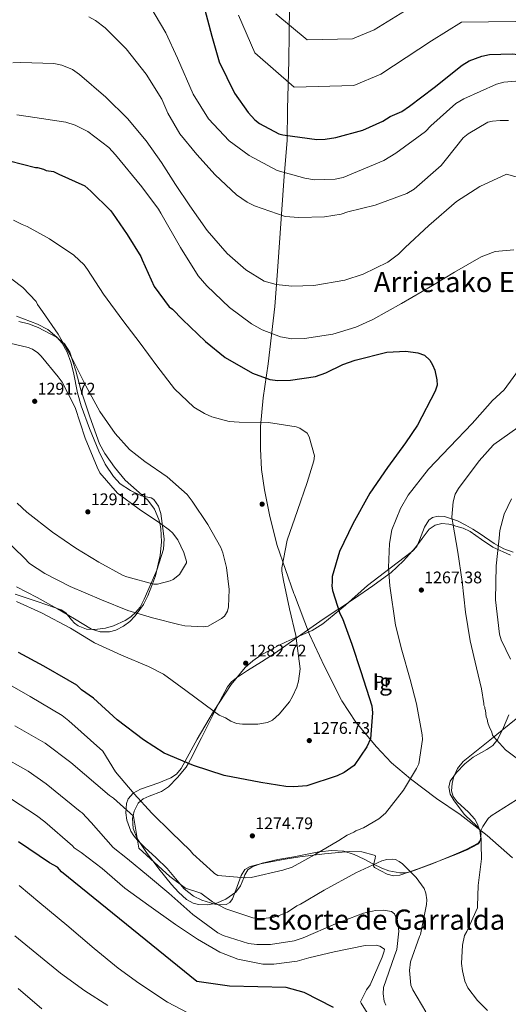
# Model space of a CAD drawing. Units: metres. Extents: x 634241 to 641133, y 4752879 to 4757642.
# Drawn here: x 635889 to 636180, y 4755234 to 4755819 of the extents above; entities that cross this region are included whole.
import ezdxf
from ezdxf.enums import TextEntityAlignment as Align

# ---------------------------------------------------------------- set-up
doc = ezdxf.new("R2010")
doc.units = ezdxf.units.M
doc.header["$MEASUREMENT"] = 0
doc.linetypes.add('DGN Style 3', pattern=[120.2698, 85.907, -34.3628])
for name, color, linetype, lineweight in [('Nivel 1', 7, 'Continuous', 0), ('Nivel 17', 7, 'Continuous', 0), ('Nivel 35', 7, 'Continuous', 0), ('Nivel 36', 7, 'Continuous', 0), ('Nivel 37', 7, 'Continuous', 0), ('Nivel 4', 7, 'Continuous', 0), ('Nivel 41', 7, 'Continuous', 0), ('Nivel 45', 7, 'Continuous', 0), ('Nivel 48', 7, 'Continuous', 0), ('Nivel 5', 7, 'Continuous', 0), ('Nivel 59', 7, 'Continuous', 0), ('Nivel 7', 7, 'Continuous', 0)]:
    doc.layers.add(name, color=color, linetype=linetype, lineweight=lineweight)
doc.styles.add('Style-arial', font='arial.shx', dxfattribs={"bigfont": 'arialbig.shx'})
doc.styles.add('Style-Arial Narrow', font='txt')
doc.styles.add('Style-Times New Roman', font='txt')

# ---------------------------------------------------------------- blocks, each defined once
blk = doc.blocks.new('5PATER_6')
at = {"layer": 'Nivel 7', "linetype": 'Continuous', "lineweight": 0}
h = blk.add_hatch(color=51, dxfattribs=at)
edge = h.paths.add_edge_path()
edge.add_ellipse((0, 0), major_axis=(-1.07, -1.14), ratio=0.999422, start_angle=0, end_angle=360)
blk = doc.blocks.new('5PATER_7')
at = {"layer": 'Nivel 7', "linetype": 'Continuous', "lineweight": 0}
h = blk.add_hatch(color=51, dxfattribs=at)
edge = h.paths.add_edge_path()
edge.add_ellipse((0, 0), major_axis=(-1.07, -1.14), ratio=0.999422, start_angle=0, end_angle=360)
blk = doc.blocks.new('5PERFI_5')
at = {"layer": 'Nivel 17', "linetype": 'Continuous', "lineweight": 0}
h = blk.add_hatch(color=7, dxfattribs=at)
edge = h.paths.add_edge_path()
edge.add_arc((0, 0), 1.56, 316.41821, 676.41821)

msp = doc.modelspace()

# ---------------------------------------------------------------- linework, layer by layer
at = {"layer": 'Nivel 1', "color": 7, "linetype": 'Continuous', "lineweight": 0}
msp.add_polyline3d([(636182.39, 4755320.76, 1271.85), (636167.25, 4755333.96, 1270.25), (636151.21, 4755346.51, 1271.14), (636137.21, 4755356.03, 1272.09), (636121.56, 4755367.83, 1270), (636110.36, 4755377.21, 1272.25), (636101.35, 4755386.74, 1274.19), (636089.23, 4755401.45, 1275.45), (636080.78, 4755414.19, 1276.88), (636080.54, 4755414.55, 1276.93), (636070.39, 4755434.57, 1277.91), (636061.47, 4755453.61, 1278.65), (636052.56, 4755477.28, 1279.16), (636052.3, 4755477.98, 1279.19), (636042.37, 4755506.53, 1280.72), (636037.91, 4755523.79, 1281.31), (636034.84, 4755539.66, 1281.54), (636032.93, 4755551.72, 1281.06), (636032.41, 4755564.16, 1280.57), (636032.41, 4755577.37, 1280.08), (636033.93, 4755594.51, 1277.13), (636037.04, 4755614.58, 1273.4), (636041.02, 4755648.84, 1267.2), (636042.54, 4755669.79, 1264.02), (636046.58, 4755726.29, 1255.43), (636048.35, 4755747.62, 1250.61), (636048.47, 4755766.28, 1247.34), (636049.35, 4755795.1, 1243.12), (636049.59, 4755826.96, 1238.45)], dxfattribs=at)
at = {"layer": 'Nivel 35', "color": 92, "linetype": 'DGN Style 3', "lineweight": 0}
for points in [[(635886.43, 4755477.56, 1281.21), (635900.12, 4755472.96, 1281.47), (635913.82, 4755468.36, 1281.7), (635916.59, 4755466.43, 1281.62), (635919.97, 4755462.35, 1281.27), (635921.77, 4755460.35, 1281.16), (635923.93, 4755458.73, 1281.21), (635928.86, 4755456.86, 1281.68), (635933.86, 4755456.51, 1282.2), (635940.25, 4755457.46, 1282.7), (635945.02, 4755458.76, 1283.06), (635951.93, 4755461.95, 1283.6), (635955.2, 4755464.21, 1283.88), (635958.29, 4755466.99, 1284.17), (635960.74, 4755469.98, 1284.56), (635963.28, 4755474.62, 1285.28), (635965.39, 4755479.51, 1285.65), (635970.66, 4755491.81, 1285.65), (635974.65, 4755504.43, 1285.65), (635975.03, 4755510.57, 1285.65), (635974.34, 4755516.77, 1285.65), (635973.19, 4755525.71, 1285.8), (635971.75, 4755529.97, 1285.96), (635968.98, 4755533.91, 1286.15), (635967.26, 4755535.03, 1286.35), (635964.36, 4755535.56, 1286.85), (635961.52, 4755536.2, 1287.13), (635955.04, 4755539.21, 1287.13), (635949, 4755543.3, 1287.13), (635944.91, 4755547.7, 1287.13), (635940.06, 4755554.92, 1287.13), (635936.17, 4755562.73, 1287.13), (635930.61, 4755576.11, 1286.64), (635925.63, 4755589.63, 1286.15), (635923.46, 4755597.51, 1286.15), (635921.08, 4755609.61, 1286.15), (635919.58, 4755615.63, 1286.15), (635917.44, 4755621.52, 1286.15), (635914.31, 4755626.95, 1286.15), (635911.29, 4755630.57, 1286.15), (635905.89, 4755635.09, 1286.15), (635899.74, 4755638.36, 1286.15), (635887.28, 4755643.04, 1285.9)], [(636154.53, 4755518.75, 1260.97), (636149.7, 4755521.16, 1261.82), (636141.89, 4755523.83, 1263.28), (636138.12, 4755524.08, 1264.08), (636134.67, 4755523.2, 1264.92), (636132.5, 4755521.62, 1265.66), (636129.91, 4755517.45, 1267.19), (636127.11, 4755509.71, 1269.49), (636125.34, 4755506.08, 1270.35), (636122.82, 4755503.15, 1270.84), (636109.48, 4755493.01, 1271.87), (636096.16, 4755482.74, 1272.82), (636083.05, 4755471.14, 1273.8), (636069.57, 4755459.87, 1274.79), (636063.19, 4755456.01, 1275.64), (636052.94, 4755451.55, 1277.59)], [(636182.82, 4755502.58, 1259.97), (636177.1, 4755504.5, 1260.97), (636171.44, 4755507.8, 1261.14), (636163.05, 4755513.48, 1260.6), (636158.82, 4755516.26, 1260.54), (636154.53, 4755518.75, 1260.97)], [(636052.94, 4755451.55, 1277.59), (636047.77, 4755449.35, 1278.38), (636042.73, 4755446.86, 1278.74), (636032.58, 4755441.24, 1278.56), (636027.75, 4755437.99, 1278.37), (636023.3, 4755434.03, 1278.25), (636014.87, 4755423.95, 1278.26), (636004.43, 4755407.83, 1278.46), (635994.73, 4755391.36, 1278.25), (635989.95, 4755382.58, 1277.19), (635985.29, 4755373.84, 1275.78), (635982.38, 4755370.51, 1275.37), (635978.99, 4755368.28, 1275.08), (635971.91, 4755365.39, 1274.68), (635961.01, 4755361.65, 1274.13), (635956.61, 4755359.18, 1273.78), (635953.64, 4755355.78, 1273.31), (635952.63, 4755353.07, 1272.78), (635952.22, 4755347.57, 1271.15), (635952.91, 4755343.15, 1269.62), (635955.35, 4755336.68, 1267.39), (635957.11, 4755333.77, 1266.5), (635959.18, 4755331.23, 1265.91), (635963.53, 4755326.94, 1265.58), (635970.36, 4755320.72, 1266), (635976.88, 4755314.38, 1265.91), (635981.92, 4755308.37, 1264.25), (635987.06, 4755302.29, 1262.95), (635992.56, 4755297.95, 1262.95), (635997.52, 4755295.48, 1263.06), (636005.23, 4755293.24, 1263.41), (636008.81, 4755292.86, 1263.65), (636011.97, 4755293.03, 1263.93), (636014.21, 4755294.22, 1264.23), (636015.71, 4755296.33, 1264.52), (636017.74, 4755301.58, 1265.06), (636020.82, 4755310.31, 1265.83), (636023.08, 4755313.7, 1266.16), (636026.23, 4755315.6, 1266.4), (636032.33, 4755317.11, 1266.66), (636038.51, 4755318.37, 1266.9), (636047.1, 4755319.85, 1267.4), (636055.72, 4755321.27, 1267.88), (636070.47, 4755323.1, 1268.07), (636085.26, 4755324.47, 1267.39), (636092.73, 4755324.27, 1266.73), (636100.13, 4755322.37, 1265.91), (636100.74, 4755321.85, 1265.8), (636100.71, 4755320.29, 1265.57), (636099.75, 4755317.29, 1265.23), (636099.66, 4755315.94, 1265.06), (636100.31, 4755314.96, 1264.92), (636107.78, 4755310.96, 1264.44), (636111.53, 4755310.03, 1264.4), (636115.24, 4755310.39, 1264.43), (636126.25, 4755314.15, 1265.19), (636137.26, 4755318.35, 1265.91), (636149.65, 4755323.09, 1265.09), (636155.73, 4755325.71, 1264.56), (636161.69, 4755328.83, 1264.43), (636162.78, 4755329.83, 1264.48), (636163.53, 4755332.35, 1264.59), (636162.83, 4755337, 1264.78), (636161.39, 4755341.16, 1264.92), (636160, 4755343.66, 1264.99), (636156.11, 4755347.86, 1265.11), (636149.49, 4755354.04, 1265.27), (636147.1, 4755357.21, 1265.34), (636146.09, 4755360.54, 1265.41), (636146.43, 4755364.95, 1265.58), (636147.3, 4755368.57, 1265.73), (636149.59, 4755373.83, 1265.8), (636153.07, 4755377.99, 1265.41), (636168.8, 4755390.72, 1262.7), (636184.54, 4755403.46, 1259.98)]]:
    msp.add_polyline3d(points, dxfattribs=at)
at = {"layer": 'Nivel 36', "color": 92, "linetype": 'Continuous', "lineweight": 0}
for points in [[(635887.16, 4755482.05, 1281.72), (635899.5, 4755475.66, 1282.14), (635911.64, 4755468.91, 1282.55), (635921.72, 4755462.85, 1282.9), (635931.77, 4755456.84, 1283.25), (635936.93, 4755455.13, 1283.46), (635942.6, 4755455.15, 1283.75), (635946.36, 4755456.1, 1283.95), (635950.98, 4755458.49, 1284.19), (635954.57, 4755461.35, 1284.4), (635957.67, 4755464.46, 1284.8), (635958.98, 4755466.28, 1285), (635962.7, 4755471.46, 1286.21), (635965.45, 4755476.72, 1287.98), (635968.14, 4755483.75, 1290), (635969.99, 4755488.59, 1291.03), (635972.72, 4755500.67, 1293.06), (635973.53, 4755508.67, 1293.25), (635973.15, 4755516.76, 1291.56), (635972.45, 4755519.95, 1290), (635971.99, 4755522.05, 1288.75), (635969.34, 4755528.11, 1284.9), (635965.42, 4755533.48, 1285.47), (635958.65, 4755539.53, 1285.54), (635951.97, 4755545.52, 1285.59), (635945.48, 4755553.13, 1285.86), (635939.71, 4755561.23, 1286.19), (635936.7, 4755567.14, 1286.33), (635930.78, 4755583.13, 1285.69), (635925.5, 4755599.26, 1284.93), (635922.54, 4755610.49, 1285.36), (635919.05, 4755621.69, 1285.8), (635915.76, 4755626.67, 1285.7), (635911.1, 4755630.54, 1285.49), (635900.03, 4755636.34, 1285.18), (635894.45, 4755638.45, 1285.28), (635888.69, 4755639.92, 1285.5)], [(636181.08, 4755500.91, 1257.97), (636170.56, 4755505.56, 1259.43), (636163.86, 4755510.2, 1259.68), (636157.17, 4755514.85, 1259.92), (636153.04, 4755516.82, 1260.78), (636148.64, 4755518.17, 1263.84), (636146.97, 4755518.63, 1265), (636144.51, 4755519.29, 1266.5), (636140.36, 4755519.74, 1268.24), (636136.36, 4755518.76, 1269.32), (636132.78, 4755516.21, 1269.96), (636128.54, 4755510.79, 1270.24), (636124.61, 4755505.4, 1270.05), (636117.58, 4755497.53, 1269.55), (636109.86, 4755490.31, 1269.85), (636108.83, 4755489.57, 1270), (636099.16, 4755482.52, 1271.61), (636088.24, 4755475.05, 1273.41), (636078.74, 4755468.72, 1275), (636077.99, 4755468.23, 1275.13), (636067.76, 4755461.38, 1277.16), (636054.51, 4755452.05, 1279.86), (636053.67, 4755451.45, 1280), (636041.32, 4755442.66, 1281.6), (636033.05, 4755437.4, 1282.13), (636024.69, 4755432.23, 1282.27), (636018.06, 4755427.93, 1282.1), (636015.09, 4755425.45, 1281.93), (636012.75, 4755422.51, 1281.7), (636008.12, 4755413.99, 1280.85), (636005.01, 4755407.75, 1280), (636003.75, 4755405.21, 1279.61), (635997.31, 4755392.18, 1277.5), (635990.84, 4755379.16, 1275.37), (635989.51, 4755376.98, 1275), (635988.1, 4755374.67, 1274.62), (635983.08, 4755368.6, 1273.55), (635977.69, 4755362.93, 1272.52), (635973.57, 4755360.15, 1271.86), (635966.07, 4755357.42, 1270.79), (635962.54, 4755355.74, 1270.25), (635961.18, 4755354.56, 1270), (635959.67, 4755353.25, 1269.35), (635957.15, 4755348.49, 1265.8), (635956.57, 4755345.7, 1265), (635956.31, 4755344.42, 1265), (635956.64, 4755338.18, 1265), (635958.8, 4755332.61, 1265), (635959.04, 4755332.25, 1265), (635964.95, 4755323.35, 1265.12), (635968.29, 4755318.94, 1265), (635971.83, 4755314.27, 1264.59), (635979.55, 4755304.82, 1263.28), (635983.7, 4755300.33, 1262.61), (635988.38, 4755296.03, 1262.56), (635992.29, 4755293.76, 1262.53), (635995.58, 4755292.89, 1262.52), (636000.68, 4755292.69, 1263.76), (636005.53, 4755293.51, 1264.94), (636005.75, 4755293.6, 1265), (636011.87, 4755296.17, 1266.53), (636017.73, 4755300.29, 1268.04), (636020.48, 4755304.02, 1268.97), (636022.4, 4755308.91, 1270), (636023.09, 4755310.68, 1270.36), (636024.78, 4755313.53, 1270.96), (636027.38, 4755315.45, 1271.49), (636033.45, 4755317.57, 1272.38), (636042.73, 4755319.75, 1273.13), (636052.17, 4755321.37, 1273.01), (636067.15, 4755324.31, 1270.16), (636067.65, 4755324.37, 1270), (636074.61, 4755325.15, 1267.65), (636081.94, 4755324.65, 1265.19), (636088.08, 4755322.63, 1263.03), (636094.04, 4755319.85, 1262.47), (636099.29, 4755317.21, 1262.87), (636104.58, 4755314.61, 1263.38), (636108.75, 4755313.07, 1263.32), (636115.31, 4755311.82, 1263.09), (636118.57, 4755311.86, 1263), (636121.72, 4755312.48, 1262.97), (636134.61, 4755317.16, 1263.66), (636147.39, 4755322.54, 1264.2), (636154.79, 4755325.72, 1263.5), (636161.95, 4755329.38, 1267.47), (636163.39, 4755331.17, 1268.59), (636163.6, 4755334.01, 1270), (636163.68, 4755335.09, 1270.03)], [(636163.68, 4755335.09, 1270.03), (636163.57, 4755335.37, 1270), (636162.31, 4755338.62, 1270.05), (636158.19, 4755342.42, 1270.51), (636153.87, 4755346.47, 1271.32), (636147.65, 4755354.59, 1273.11), (636145.34, 4755358.69, 1274), (636144.43, 4755362.73, 1274.76), (636145.34, 4755366.31, 1275.42), (636149.07, 4755371.57, 1276.43), (636153.91, 4755376.71, 1277.2), (636158.89, 4755380.66, 1277.38), (636167.04, 4755385.11, 1275.81), (636170.62, 4755387.63, 1273.18), (636173.09, 4755390.58, 1265), (636173.39, 4755390.94, 1260.95), (636177.02, 4755398.23, 1259.62), (636180.09, 4755405.83, 1258.28)]]:
    msp.add_polyline3d(points, dxfattribs=at)
at = {"layer": 'Nivel 4', "color": 30, "linetype": 'Continuous', "lineweight": 30, "flags": 128}
for points, elevation in [([(635998.28, 4755829.06), (636003.48, 4755809.55), (636007.78, 4755794.34), (636016.89, 4755775.71)], 1250), ([(636016.89, 4755775.71), (636025.03, 4755764.13), (636029.06, 4755759.91), (636031.87, 4755757.62), (636043.41, 4755751.62), (636045.78, 4755750.89), (636065.88, 4755748.25), (636070.98, 4755748.37), (636077.24, 4755749.31), (636093.24, 4755753.64), (636105.28, 4755759.04), (636109.53, 4755761.9), (636116.53, 4755764.82), (636121.16, 4755768.07), (636135.82, 4755779.04), (636152.38, 4755792.41), (636156.64, 4755794.87), (636164.03, 4755797.81), (636168.72, 4755798.71), (636182.06, 4755799.04), (636189.02, 4755798.34), (636199.47, 4755795.89), (636199.76, 4755795.79)], 1250), ([(635883.16, 4755735.48), (635898.57, 4755731.54), (635899.75, 4755731.57), (635903.31, 4755730.48), (635904.9, 4755729.73), (635909.24, 4755729.06), (635912.42, 4755727.56), (635927.91, 4755720.49), (635931.52, 4755717.43), (635943.2, 4755705.94), (635944.41, 4755704.4), (635952.98, 4755691.65), (635961.16, 4755678.49), (635961.99, 4755676.55), (635969.06, 4755660.62), (635978, 4755648.67), (635980, 4755647.15), (635986.05, 4755641.01), (635999.72, 4755627.99), (636011.35, 4755618.46), (636027.69, 4755609.05), (636037.99, 4755605.37), (636042.72, 4755604.71), (636050.18, 4755604.89), (636065.05, 4755607.22), (636071.28, 4755609.34), (636081.37, 4755614.3), (636088.77, 4755616.84), (636107.5, 4755621.63), (636118.88, 4755622.3), (636125.97, 4755621.3), (636129.94, 4755619.82), (636133.15, 4755616.76), (636134.79, 4755614.05), (636136.05, 4755610.94), (636137.37, 4755605.08), (636137.45, 4755601.94), (636136.36, 4755598.38), (636125.86, 4755578.09), (636118.65, 4755567.7), (636108.02, 4755552.9), (636097.4, 4755537.71), (636087.25, 4755519.4), (636079.4, 4755503.1), (636075.06, 4755488.07), (636075.14, 4755484.93), (636074.81, 4755482.56), (636075.27, 4755479.82), (636079.53, 4755466.18), (636081.18, 4755463.08), (636086.66, 4755447.9), (636092.17, 4755431.54), (636098.56, 4755411.27), (636099.06, 4755406.96), (636097.87, 4755391.61), (636095.63, 4755386.85), (636088.05, 4755375.66), (636082.26, 4755371.59), (636077.99, 4755369.52), (636060.07, 4755363.58), (636052.23, 4755362.99), (636047.51, 4755363.27), (636032.53, 4755365.65), (636010.82, 4755369.82), (635992.61, 4755375.66), (635975.14, 4755383.08), (635962.77, 4755391.02), (635947.16, 4755402.81), (635933.09, 4755415.82), (635925.9, 4755420.75), (635923.08, 4755423.43), (635917.9, 4755426.44), (635903.56, 4755434.73), (635888.43, 4755443)], 1275), ([(636075.91, 4755231.61), (636058.4, 4755240.6), (636047.77, 4755243.59), (636014.02, 4755244.31), (635994.62, 4755247.18), (635914.04, 4755312.44), (635911.62, 4755315.13), (635906.84, 4755317.76), (635888.46, 4755330.27)], 1250)]:
    msp.add_lwpolyline(points, dxfattribs=dict(at, elevation=elevation))
at = {"layer": 'Nivel 5', "color": 30, "linetype": 'Continuous', "lineweight": 0, "flags": 128}
for points, elevation in [([(635964.04, 4755832.29), (635976.14, 4755811.57), (635982.99, 4755796.62), (635992.37, 4755775.05), (636001.37, 4755760.55)], 1255), ([(636041.59, 4755822.96), (636060.11, 4755807.38), (636087.2, 4755808.11), (636100.07, 4755813.37), (636125.76, 4755829.36)], 1240), ([(635930.35, 4755821.05), (635934.33, 4755818.98), (635939.93, 4755814.61), (635952.42, 4755802.15), (635964.38, 4755787.13), (635973.78, 4755772.24), (635977.32, 4755763.88), (635984.5, 4755751.49), (635994.43, 4755739.17), (636005.53, 4755727.07), (636018.2, 4755715.21), (636024.39, 4755710.84)], 1260), ([(636019.29, 4755822.14), (636029.06, 4755799.71), (636052.43, 4755779.3), (636087.89, 4755780.24), (636104.02, 4755787.1), (636134.11, 4755806.89), (636152.07, 4755817.97), (636184.22, 4755818.31), (636192.29, 4755820.77), (636213.2, 4755818.96)], 1245), ([(635885.07, 4755793.81), (635889.77, 4755793.92), (635909.43, 4755793.43), (635914.17, 4755792.37), (635920.51, 4755789.77), (635924.71, 4755786.93), (635940.36, 4755773.38), (635953.25, 4755760.73), (635964.37, 4755747.46), (635973.53, 4755734.53), (635981.91, 4755721.38), (635990.28, 4755708.62), (636000.66, 4755693.95), (636012.58, 4755680.31), (636023.62, 4755670.56), (636034.59, 4755663.77), (636041.71, 4755661.78), (636050.97, 4755660.83)], 1265), ([(636001.37, 4755760.55), (636013.67, 4755747.3), (636025.67, 4755738.56), (636042.39, 4755729.75), (636058.8, 4755725.05), (636064.52, 4755724.21), (636076.89, 4755724.51), (636081.57, 4755725.61), (636105.87, 4755735.64), (636112.84, 4755739.93), (636130.58, 4755752.94), (636133.84, 4755756.36), (636148.63, 4755769.49), (636153.47, 4755772.36), (636172.9, 4755781.09), (636177.19, 4755782.18), (636186.8, 4755783.09)], 1255), ([(635887.4, 4755762.83), (635894.1, 4755761.82), (635916.58, 4755758.45), (635922.12, 4755756.62), (635929.67, 4755752.88), (635942.09, 4755743.37), (635946.12, 4755738.95), (635961.71, 4755720.09), (635971.67, 4755706.79), (635973.1, 4755704.27), (635984.8, 4755683.94), (635995.23, 4755667.11), (636000.49, 4755661.15), (636013.97, 4755648.13), (636026.97, 4755638.44), (636033.34, 4755634.87), (636044.25, 4755630.81), (636051.15, 4755629.61), (636058.61, 4755629.79), (636075.43, 4755632.37), (636089.08, 4755636.44), (636099.18, 4755641.01), (636116.22, 4755650.66), (636134.81, 4755661.33), (636147.77, 4755669.31), (636163.65, 4755678.35), (636166.38, 4755679.4), (636171.98, 4755681.42), (636183.19, 4755682.51)], 1270), ([(636024.39, 4755710.84), (636028.77, 4755708.59), (636046.99, 4755702.37), (636055.25, 4755701.79), (636070.56, 4755702.16), (636080.34, 4755703.78), (636084.44, 4755705.06), (636100.64, 4755708.99), (636119.52, 4755715.94), (636123.77, 4755718.6), (636139.92, 4755732.75), (636143.16, 4755736.75), (636153.06, 4755749.18), (636155.95, 4755751.6), (636167.76, 4755758.38), (636170.5, 4755759.03), (636175, 4755759.54), (636179.91, 4755759.46)], 1260), ([(636050.97, 4755660.83), (636064.11, 4755661.35), (636082.5, 4755664.36), (636093.41, 4755667.97), (636108.15, 4755675.21), (636114.52, 4755679.88), (636118.54, 4755683.91), (636132.55, 4755697.02), (636149.09, 4755711.17), (636162.82, 4755720.15), (636178.71, 4755727.58), (636190.08, 4755724.29)], 1265), ([(635885.4, 4755700.24), (635890.61, 4755697.51), (635893.49, 4755696.44), (635906.81, 4755689.06), (635921.33, 4755679.42), (635927.48, 4755673.57), (635929.55, 4755670.77), (635939.05, 4755656.15), (635950.58, 4755640.44), (635960.91, 4755626.98), (635970.67, 4755613.51), (635981.29, 4755599.78), (635992.7, 4755588.92), (635999.08, 4755585.08), (636003.41, 4755583.19), (636013.77, 4755580.3), (636019.77, 4755579.88), (636037.2, 4755579.74), (636053.55, 4755577.28), (636055.85, 4755576.49), (636060.21, 4755573.45), (636061.41, 4755571.19), (636064.55, 4755559.85), (636064.05, 4755556.98), (636060.08, 4755544.03), (636054.49, 4755527.32), (636048.36, 4755509.75), (636045.05, 4755493.38), (636045.1, 4755491.38), (636046.1, 4755485.7), (636049.65, 4755468.93), (636053.48, 4755453.03), (636055.97, 4755433.1), (636055, 4755425.93), (636053.95, 4755422.19), (636051.52, 4755416.7), (636049.6, 4755413.51), (636043.49, 4755406.22), (636039.58, 4755402.7), (636036.48, 4755401.19), (636030.79, 4755400.19), (636021.65, 4755400.25), (636018.21, 4755400.74), (636014.75, 4755402.08), (636011.56, 4755404.01), (636007.8, 4755405.63), (636004.89, 4755407.84), (635988.02, 4755420.27), (635974.64, 4755429.94), (635965.67, 4755434.58), (635949.79, 4755441.33), (635933.61, 4755448.64), (635919.4, 4755457.43), (635902.04, 4755466.42), (635887.3, 4755473.2)], 1280), ([(635878.73, 4755669.51), (635890.96, 4755660.1), (635898.88, 4755651.73), (635899.78, 4755650.03), (635902.74, 4755645.82), (635911.93, 4755632.34), (635920.58, 4755617.41), (635928.4, 4755601.61), (635936.77, 4755586.39), (635945.96, 4755573.2), (635954.48, 4755563.7), (635963.51, 4755556.49), (635976.87, 4755547.4), (635988.85, 4755536.84), (635991.8, 4755532.91), (636000.99, 4755519.14), (636008.76, 4755505.34), (636009.98, 4755502.23), (636012.2, 4755493.43), (636013.67, 4755480.32), (636013.35, 4755470.03), (636012.84, 4755467.45), (636010.91, 4755464.55), (636009.24, 4755463.07), (636001.35, 4755458.59), (635998.5, 4755458.24), (635987.35, 4755458.82), (635983.9, 4755459.59), (635968.09, 4755463.49), (635953.42, 4755467.98), (635937.84, 4755474.16), (635919.07, 4755482.27), (635904.03, 4755489.89), (635895.02, 4755495.96), (635891.8, 4755499.3), (635879.8, 4755510.72)], 1285), ([(635988.42, 4755496.27), (635988.4, 4755497.12), (635986.84, 4755502.51), (635983.23, 4755509.85), (635979.98, 4755514.05), (635978.23, 4755515.72), (635972.99, 4755519.59), (635960.21, 4755528.13), (635947.4, 4755537.81), (635936.82, 4755549.83), (635935.31, 4755553.22), (635928.03, 4755570.47), (635922.15, 4755588.6), (635914.35, 4755603.83), (635911.99, 4755606.92), (635901.97, 4755619.24), (635899.92, 4755621.19), (635896.73, 4755623.39), (635894.13, 4755624.47), (635883.21, 4755627.06)], 1290), ([(636188, 4755613.81), (636177.36, 4755599.16), (636170.22, 4755592.61), (636169.15, 4755591.29), (636158.25, 4755579.23), (636145.04, 4755565.36), (636132.41, 4755552.08), (636120.23, 4755536.46), (636115.7, 4755528.69), (636110.52, 4755515.8), (636109.15, 4755507.71), (636108.52, 4755493.56), (636109.38, 4755482.58), (636112.71, 4755459.1), (636116.42, 4755444.26), (636121.36, 4755426.91), (636125.26, 4755412.27), (636128.66, 4755393.9), (636128.73, 4755391.15), (636126.53, 4755376.76), (636125.23, 4755373.98), (636117.49, 4755361.02), (636106.83, 4755347.4), (636102.79, 4755343.97), (636093.69, 4755338.63), (636089.22, 4755336.76), (636087.87, 4755335.94), (636083.98, 4755334.27), (636078.96, 4755331), (636064.63, 4755322.6), (636051.27, 4755315.2), (636045.61, 4755313.49), (636026.87, 4755309.09), (636023.53, 4755308.82), (636007, 4755310.18), (636005.01, 4755311.5), (636004.4, 4755312.07), (635992.15, 4755323.16), (635990.53, 4755325.09), (635979.47, 4755335.81), (635967.79, 4755347.31), (635957.29, 4755358.83), (635946.17, 4755371.91), (635938.59, 4755384.29), (635918.46, 4755402.29), (635914.36, 4755405.51), (635895.39, 4755416.72)], 1270), ([(636185.58, 4755576.74), (636171.25, 4755566.61), (636170.75, 4755566.19), (636162.53, 4755556.95), (636150.17, 4755540.54), (636148.29, 4755537.16), (636147.03, 4755532.61), (636146.28, 4755523.36), (636146.76, 4755519.84), (636149.73, 4755502.63), (636152.33, 4755485.21), (636154.35, 4755467), (636157.13, 4755449.79), (636160.87, 4755433.78), (636163.96, 4755421.38), (636165.28, 4755412.57), (636165.31, 4755411.66), (636165.95, 4755410.45), (636165.97, 4755409.53), (636166.31, 4755408.32), (636166.71, 4755404.66), (636167.36, 4755403.15), (636167.72, 4755401.01), (636168.39, 4755398.89), (636170, 4755395.57), (636170.35, 4755393.74), (636170.99, 4755392.84), (636178.22, 4755385.07), (636184.46, 4755380.33)], 1265), ([(635887.57, 4755531.76), (635893.41, 4755526.48), (635908.56, 4755514.57), (635922.51, 4755504.92), (635936.14, 4755496.69), (635950.62, 4755488.76), (635952.92, 4755487.96), (635969.03, 4755483.5), (635971.03, 4755483.55), (635978.69, 4755485.46), (635980.38, 4755486.36), (635984.31, 4755489.31), (635988.42, 4755496.27)], 1290), ([(636181.76, 4755534.43), (636177.41, 4755525.14), (636174.9, 4755515.59), (636174.4, 4755510.99), (636172.68, 4755494.43), (636172.28, 4755474.23), (636174.63, 4755453.8), (636175.64, 4755450.46), (636181.13, 4755438.98)], 1260), ([(635895.39, 4755416.72), (635883.36, 4755423.73)], 1270), ([(636130.81, 4755229.14), (636122.99, 4755242.15), (636121.94, 4755244.87), (636121.13, 4755253.69), (636121.59, 4755258.81), (636127.11, 4755273.87), (636127.67, 4755275.06), (636131.16, 4755293.02), (636131.28, 4755295.77), (636130.79, 4755299.69), (636129.75, 4755302.41), (636125.07, 4755308.97), (636116.81, 4755317.21), (636115.01, 4755318.54), (636112.82, 4755319.67), (636111.05, 4755320.01), (636107.52, 4755319.73), (636104.59, 4755318.87), (636089.06, 4755311.81), (636070.26, 4755301.53), (636056.13, 4755293.13), (636054, 4755292.09), (636048.39, 4755288.42), (636043.53, 4755286.33), (636040.41, 4755285.47), (636032.78, 4755284.5), (636027.86, 4755284.96), (636011.81, 4755290.46), (636003.85, 4755294.58), (635996.85, 4755299.71), (635987.88, 4755302.63), (635978.42, 4755309.68), (635960, 4755326.51), (635956.84, 4755345.46), (635944.99, 4755356.17), (635942.59, 4755357.88), (635919.55, 4755377.49), (635904.3, 4755388.87), (635886.29, 4755399.24)], 1265), ([(636106.91, 4755233.11), (636106.07, 4755235.45), (636105.37, 4755239.75), (636105.67, 4755243.49), (636112.07, 4755262.5), (636113.55, 4755266.27), (636114.66, 4755277.09), (636114.16, 4755281.4), (636113.3, 4755284.52), (636112.05, 4755287.44), (636110.44, 4755288.77), (636105.51, 4755289.63), (636100.81, 4755289.32), (636093.77, 4755287.77), (636077.04, 4755281.47), (636057.8, 4755273.14), (636052.35, 4755271.43), (636038.26, 4755269.12), (636030.21, 4755269.11), (636025.29, 4755269.78), (636010.24, 4755274.51), (636007.06, 4755276.2), (635992.06, 4755287.03), (635977.81, 4755299.63), (635965.77, 4755309.75), (635953.34, 4755320.04), (635944.78, 4755326.93), (635931.65, 4755341.73), (635926.35, 4755347.46), (635925.15, 4755348.21), (635904.96, 4755364.7), (635894.23, 4755372.23), (635877.19, 4755381.77)], 1260), ([(636095.85, 4755228.44), (636092.35, 4755234.32), (636091.93, 4755235.1), (636095.49, 4755242.25), (636097.58, 4755245.25), (636104.83, 4755261.53), (636105.92, 4755265.29), (636106.09, 4755266.47), (636103.49, 4755268.18), (636101.32, 4755268.71), (636094.64, 4755268.55), (636076.27, 4755264.75), (636061.24, 4755261.24), (636054.22, 4755259.3), (636040.32, 4755257.39), (636033.84, 4755257.42), (636018.84, 4755260.39), (636008.13, 4755264.64), (635994.98, 4755272.37), (635981.8, 4755281.08), (635966.01, 4755292.27), (635951.61, 4755302.72), (635938.16, 4755314.37), (635925.75, 4755323.88), (635921.56, 4755326.72), (635920.55, 4755327.87), (635904.17, 4755342.25), (635899.06, 4755345.84), (635884.17, 4755355.59)], 1255), ([(636167.52, 4755229.86), (636161.44, 4755235.83), (636155.75, 4755243.35), (636154.08, 4755247.43), (636152.56, 4755253.48), (636152.06, 4755257.79), (636152.57, 4755268.8), (636153.81, 4755274.53), (636155.12, 4755276.92), (636161.45, 4755291.02), (636161.62, 4755292), (636161.91, 4755304.19), (636163.88, 4755320.08), (636163.54, 4755336.98), (636164.7, 4755339.45), (636167.94, 4755344.12), (636169.74, 4755345.7), (636184.79, 4755355.26)], 1270), ([(635993.36, 4755226.41), (635977.05, 4755234.81), (635960.08, 4755246.17), (635947.68, 4755255.09), (635933.45, 4755266.72), (635917.2, 4755280.66), (635901.16, 4755294.01), (635888.73, 4755304.31)], 1245), ([(635941.55, 4755232.95), (635927.79, 4755241.64), (635913.39, 4755252.09), (635901.56, 4755261.81), (635886.32, 4755274.39)], 1240), ([(635902.33, 4755230.8), (635888.28, 4755243.02)], 1235)]:
    msp.add_lwpolyline(points, dxfattribs=dict(at, elevation=elevation))
at = {"layer": 'Nivel 59', "color": 7, "linetype": 'Continuous', "lineweight": 0}
for points in [[(635886.43, 4755477.56, 1281.21), (635900.12, 4755472.96, 1281.47), (635913.82, 4755468.36, 1281.7), (635916.59, 4755466.43, 1281.62), (635919.97, 4755462.35, 1281.27), (635921.77, 4755460.35, 1281.16), (635923.93, 4755458.73, 1281.21), (635928.86, 4755456.86, 1281.68), (635933.86, 4755456.51, 1282.2), (635940.25, 4755457.46, 1282.7), (635945.02, 4755458.76, 1283.06), (635951.93, 4755461.95, 1283.6), (635955.2, 4755464.21, 1283.88), (635958.29, 4755466.99, 1284.17), (635960.74, 4755469.98, 1284.56), (635963.28, 4755474.62, 1285.28), (635965.39, 4755479.51, 1285.65), (635970.66, 4755491.81, 1285.65), (635974.65, 4755504.43, 1285.65), (635975.03, 4755510.57, 1285.65), (635974.34, 4755516.77, 1285.65), (635973.19, 4755525.71, 1285.8), (635971.75, 4755529.97, 1285.96), (635968.98, 4755533.91, 1286.15), (635967.26, 4755535.03, 1286.35), (635964.36, 4755535.56, 1286.85), (635961.52, 4755536.2, 1287.13), (635955.04, 4755539.21, 1287.13), (635949, 4755543.3, 1287.13), (635944.91, 4755547.7, 1287.13), (635940.06, 4755554.92, 1287.13), (635936.17, 4755562.73, 1287.13), (635930.61, 4755576.11, 1286.64), (635925.63, 4755589.63, 1286.15), (635923.46, 4755597.51, 1286.15), (635921.08, 4755609.61, 1286.15), (635919.58, 4755615.63, 1286.15), (635917.44, 4755621.52, 1286.15), (635914.31, 4755626.95, 1286.15), (635911.29, 4755630.57, 1286.15), (635905.89, 4755635.09, 1286.15), (635899.74, 4755638.36, 1286.15), (635887.28, 4755643.04, 1285.9)], [(636182.82, 4755502.58, 1259.97), (636177.1, 4755504.5, 1260.97), (636171.44, 4755507.8, 1261.14), (636163.05, 4755513.48, 1260.6), (636158.82, 4755516.26, 1260.54), (636154.53, 4755518.75, 1260.97), (636149.7, 4755521.16, 1261.82), (636141.89, 4755523.83, 1263.28), (636138.12, 4755524.08, 1264.08), (636134.67, 4755523.2, 1264.92), (636132.5, 4755521.62, 1265.66), (636129.91, 4755517.45, 1267.19), (636127.11, 4755509.71, 1269.49), (636125.34, 4755506.08, 1270.35), (636122.82, 4755503.15, 1270.84), (636109.48, 4755493.01, 1271.87), (636096.16, 4755482.74, 1272.82), (636083.05, 4755471.14, 1273.8), (636069.57, 4755459.87, 1274.79), (636063.19, 4755456.01, 1275.64), (636052.94, 4755451.55, 1277.59), (636047.77, 4755449.35, 1278.38), (636042.73, 4755446.86, 1278.74), (636032.58, 4755441.24, 1278.56), (636027.75, 4755437.99, 1278.37), (636023.3, 4755434.03, 1278.25), (636014.87, 4755423.95, 1278.26), (636004.43, 4755407.83, 1278.46), (635994.73, 4755391.36, 1278.25), (635989.95, 4755382.58, 1277.19), (635985.29, 4755373.84, 1275.78), (635982.38, 4755370.51, 1275.37), (635978.99, 4755368.28, 1275.08), (635971.91, 4755365.39, 1274.68), (635961.01, 4755361.65, 1274.13), (635956.61, 4755359.18, 1273.78), (635953.64, 4755355.78, 1273.31), (635952.63, 4755353.07, 1272.78), (635952.22, 4755347.57, 1271.15), (635952.91, 4755343.15, 1269.62), (635955.35, 4755336.68, 1267.39), (635957.11, 4755333.77, 1266.5), (635959.18, 4755331.23, 1265.91), (635963.53, 4755326.94, 1265.58), (635970.36, 4755320.72, 1266), (635976.88, 4755314.38, 1265.91), (635981.92, 4755308.37, 1264.25), (635987.06, 4755302.29, 1262.95), (635992.56, 4755297.95, 1262.95), (635997.52, 4755295.48, 1263.06), (636005.23, 4755293.24, 1263.41), (636008.81, 4755292.86, 1263.65), (636011.97, 4755293.03, 1263.93), (636014.21, 4755294.22, 1264.23), (636015.71, 4755296.33, 1264.52), (636017.74, 4755301.58, 1265.06), (636020.82, 4755310.31, 1265.83), (636023.08, 4755313.7, 1266.16), (636026.23, 4755315.6, 1266.4), (636032.33, 4755317.11, 1266.66), (636038.51, 4755318.37, 1266.9), (636047.1, 4755319.85, 1267.4), (636055.72, 4755321.27, 1267.88), (636070.47, 4755323.1, 1268.07), (636085.26, 4755324.47, 1267.39), (636092.73, 4755324.27, 1266.73), (636100.13, 4755322.37, 1265.91), (636100.74, 4755321.85, 1265.8), (636100.71, 4755320.29, 1265.57), (636099.75, 4755317.29, 1265.23), (636099.66, 4755315.94, 1265.06), (636100.31, 4755314.96, 1264.92), (636107.78, 4755310.96, 1264.44), (636111.53, 4755310.03, 1264.4), (636115.24, 4755310.39, 1264.43), (636126.25, 4755314.15, 1265.19), (636137.26, 4755318.35, 1265.91), (636149.65, 4755323.09, 1265.09), (636155.73, 4755325.71, 1264.56), (636161.69, 4755328.83, 1264.43), (636162.78, 4755329.83, 1264.48), (636163.53, 4755332.35, 1264.59), (636162.83, 4755337, 1264.78), (636161.39, 4755341.16, 1264.92), (636160, 4755343.66, 1264.99), (636156.11, 4755347.86, 1265.11), (636149.49, 4755354.04, 1265.27), (636147.1, 4755357.21, 1265.34), (636146.09, 4755360.54, 1265.41), (636146.43, 4755364.95, 1265.58), (636147.3, 4755368.57, 1265.73), (636149.59, 4755373.83, 1265.8), (636153.07, 4755377.99, 1265.41), (636168.8, 4755390.72, 1262.7), (636184.54, 4755403.46, 1259.98)]]:
    msp.add_polyline3d(points, dxfattribs=at)

# ---------------------------------------------------------------- block references
at = {"layer": 'Nivel 17', "color": 7, "linetype": 'Continuous', "lineweight": 0}
msp.add_blockref('5PERFI_5', (636033.37, 4755531.18, 1281.88), dxfattribs=at)
at = {"layer": 'Nivel 7', "color": 51, "linetype": 'Continuous', "lineweight": 0}
for name, p in [('5PATER_7', (635898.06, 4755592.38, 1291.72)), ('5PATER_7', (635929.69, 4755526.59, 1291.21)), ('5PATER_6', (636128.12, 4755480.07, 1267.38)), ('5PATER_7', (636023.6, 4755436.54, 1282.72)), ('5PATER_7', (636061.45, 4755390.48, 1276.73)), ('5PATER_7', (636027.57, 4755333.79, 1274.79))]:
    msp.add_blockref(name, p, dxfattribs=at)

# ---------------------------------------------------------------- texts
at = {"layer": 'Nivel 37', "color": 92, "linetype": 'Continuous', "lineweight": 0, "style": 'Style-Arial Narrow'}
msp.add_text('Pr', height=7, rotation=1.41811, dxfattribs=at).set_placement((636104.85, 4755425.53, 1273.06), align=Align.MIDDLE_CENTER)
at = {"layer": 'Nivel 41', "color": 7, "linetype": 'Continuous', "lineweight": 0, "style": 'Style-arial'}
for s, p in [('1291.72', (635899.79, 4755596.38, 1291.72)), ('1291.21', (635931.45, 4755530.59, 1291.21)), ('1267.38', (636129.79, 4755484.07, 1267.38)), ('1282.72', (636025.33, 4755440.54, 1282.72)), ('1276.73', (636063.12, 4755394.48, 1276.73)), ('1274.79', (636029.24, 4755337.79, 1274.79))]:
    msp.add_text(s, height=7, dxfattribs=at).set_placement(p)
at = {"layer": 'Nivel 45', "color": 7, "linetype": 'Continuous', "lineweight": 0, "style": 'Style-Times New Roman'}
for s, p in [('Arrietako Eskortea', (636170.47, 4755663.37, 1271.12)), ('Eskorte de Garralda', (636102.61, 4755283.95, 1258.78))]:
    msp.add_text(s, height=12, dxfattribs=at).set_placement(p, align=Align.MIDDLE_CENTER)
at = {"layer": 'Nivel 48', "color": 6, "linetype": 'Continuous', "lineweight": 0, "style": 'Style-Arial Narrow'}
msp.add_text('Ig', height=10, dxfattribs=at).set_placement((636104.85, 4755425.53, 1273.06), align=Align.MIDDLE_CENTER)

doc.saveas('drawing.dxf')
